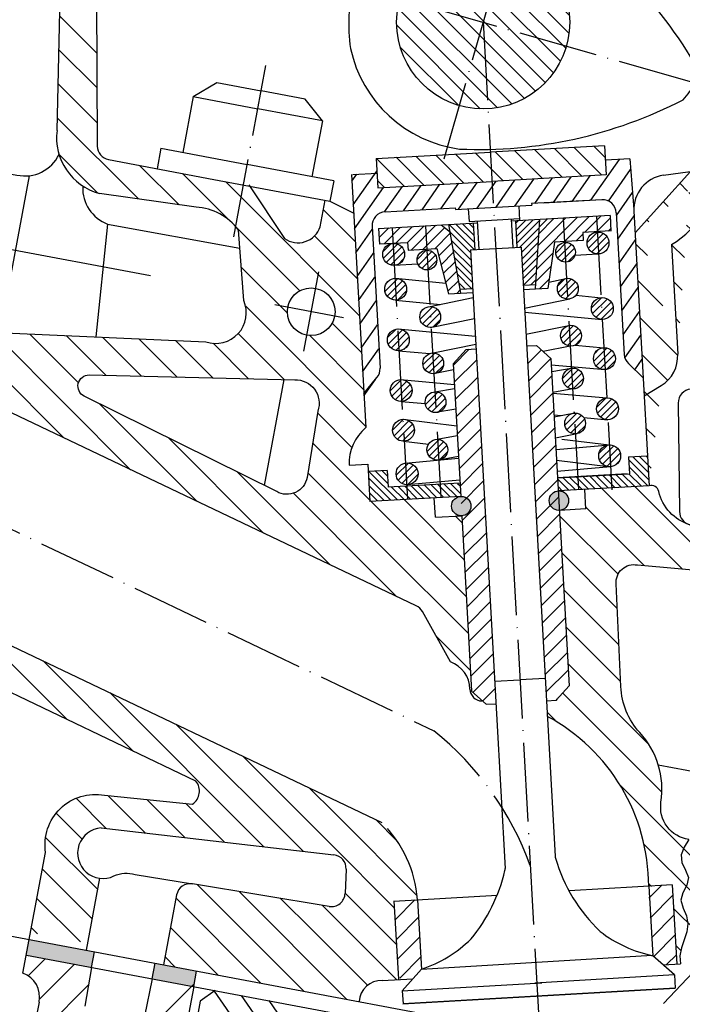
# Model space of a CAD drawing. Extents: x 0 to 594, y 0 to 841.
# Drawn here: x 261 to 345, y 515 to 640 of the extents above; entities that cross this region are included whole.
import ezdxf

# ---------------------------------------------------------------- set-up
doc = ezdxf.new("R2010")
doc.units = 0
doc.header["$LTSCALE"] = 10
doc.header["$MEASUREMENT"] = 0
doc.linetypes.add('DASHDOT2', pattern=[1.2999999999999998, 1, -0.15, 0, -0.15])
doc.layers.add('AXIS', color=1, linetype='CONTINUOUS')
doc.layers.add('BASE', color=7, linetype='CONTINUOUS')
pattern_1 = [(45, (0, 0), (-0.4419417382415922, 0.4419417382415922), [])]
pattern_2 = [(315, (0, 0), (2.209708691207962, 2.20970869120796), [])]
pattern_3 = [(135, (0, 0), (-0.4419417382415922, -0.4419417382415922), [])]

msp = doc.modelspace()

# ---------------------------------------------------------------- hatches: boundary and pattern name
at = {"layer": 'AXIS', "linetype": 'Continuous'}
h = msp.add_hatch(dxfattribs=at)
h.set_pattern_fill('ANSI31', color=256, scale=26.2102730405046, angle=355, style=0)
h.set_pattern_definition([(40.00000000000002, (39.63560240272766, 60.02632927716785), (-2.105954844617187, 2.509779251913714), [])])
h.paths.add_polyline_path([(287.8851504054801, 692.9037950631686), (327.6066651297225, 690.2260724960248), (366.8407982435075, 678.7848963893159, -0.456058461403025), (372.8260343306968, 670.28425171611), (366.0076276001846, 632.633615240453), (368.5673482876807, 632.170058222628), (369.2297577369748, 635.8278243781441), (374.6555974241165, 634.8452226134864), (373.9931879748216, 631.18745645797), (375.8108226967134, 630.858288773664), (376.3725624047871, 633.960165557865, 0.3403277243625059), (374.9036636332787, 638.5577850146963), (371.2804651535636, 639.2139343713226), (376.9524276148522, 670.5340073992209, 0.4112704209532911), (367.6534436587894, 682.731027566873), (328.312068445839, 694.2034768442948), (288.2033717865383, 696.9073002742145, 0.3364904785028798), (275.0569302214985, 688.6668642919643), (269.4410931174417, 657.6567105026425), (265.3088501747023, 658.4050461413008, 0.4142135623731482), (263.2780907803559, 656.9970365308104), (262.268195770277, 651.4204859661559), (264.0858304921684, 651.0913182818489), (264.7482399414619, 654.7490844373656), (270.1740796286034, 653.7664826727068), (269.5116701793091, 650.1087165171903), (272.0713908668056, 649.6451594993658), (278.93680532655, 687.5553684814473, -0.3272509776278362)])
h.paths.add_polyline_path([(281.7928954646245, 660.2842680630096), (280.5744437985118, 652.2511029621829, 1.070472959997517), (285.6919349712916, 651.2773832392185, -0.2778347270380384), (300.5570394729782, 671.7254465408008, -0.04656910451039687), (308.3248638962226, 673.4466448647506), (309.5057914023679, 679.5227556047021), (305.9301016577219, 680.1939780106705, -0.2632120115641705), (303.6599388979087, 676.8043171187674, 0.02503146877402486), (299.1300186209253, 675.5754074448622, 0.05177061556958359), (293.9372792065046, 672.757740827064, -0.4203260943164894), (290.0165017531214, 672.9837882260491, -0.2405684474614013), (289.7765602181429, 673.942525103821), (290.2987166308083, 677.5535793761395), (285.5842948972422, 678.4385626170634), (283.8876567585858, 671.1103731308676, -0.3981571290138922), (280.8387502213574, 669.867893373294), (277.093113637567, 670.5462158688371), (275.8915760212123, 664.1454674814104), (279.8002569214536, 663.4376181951214, -0.3730296874601232)], flags=17)
h.paths.add_polyline_path([(344.2121756141466, 660.9568635267929), (345.1162234943673, 665.7728450930074, 0.09824792610279229), (329.4482522385275, 675.1462996223904), (329.5590985034544, 675.7583828539143), (325.4486317378312, 676.5299926940036), (324.6890280694138, 672.3355286915593, -0.1343606075714844)], flags=17)
h.paths.add_polyline_path([(349.4358813505504, 661.3142467453933, 0.03312279684862329), (345.1162234943673, 665.7728450930074), (344.2121756141466, 660.9568635267929, -0.05470370671391908), (349.9868027644678, 653.6180508662), (351.3739628240413, 651.5510871493636, 0.9568276314345386), (354.168912781965, 652.8362698690111, 0.09490449032758957)], flags=17)
h = msp.add_hatch(dxfattribs=at)
h.set_pattern_fill('ANSI31', color=256, scale=13.1051365202523, angle=270, style=0)
h.set_pattern_definition([(315, (39.63560240272766, 60.02632927716785), (1.158341362730735, 1.158341362730734), [])])
h.paths.add_polyline_path([(322.3311754559426, 649.9045151637172), (319.3100331306626, 639.3474553842013), (330.241896367498, 636.2190545407148, 0.0697938528020794), (330.6659329122276, 639.2420355673479, 0.344468150392203)])
h.paths.add_polyline_path([(330.241896367498, 636.2190545407149), (319.3100331306626, 639.3474553842013), (319.7015965442106, 632.3364569936524), (326.9226967222818, 630.9809243324303, 0.1440235566025584)])
h.paths.add_polyline_path([(326.9226967222818, 630.9809243324303), (319.7015965442106, 632.3364569936523), (319.9294124220197, 628.2573814278632, 0.1760525208393865)])
h.paths.add_polyline_path([(319.3100331306626, 639.3474553842015), (317.425925491421, 632.7636420987171), (319.7015965442107, 632.3364569936523)])
h.paths.add_polyline_path([(319.7015965442107, 632.3364569936524), (317.4259254914209, 632.7636420987172), (316.2888908053826, 628.7903956046857, 0.08431129319307981), (319.9294124220197, 628.2573814278632)])
h.paths.add_polyline_path([(322.3311754559426, 649.9045151637172, 0.4040339938386649), (309.1149265167481, 642.2650165939809), (319.3100331306626, 639.3474553842015)])
h.paths.add_polyline_path([(319.3100331306626, 639.3474553842015), (309.1149265167481, 642.2650165939809, 0.06979385280207698), (308.6908899720186, 639.2420355673479, 0.3250733681659105), (316.2888908053827, 628.7903956046857)])
h = msp.add_hatch(dxfattribs=at)
h.set_pattern_fill('ANSI31', color=256, scale=15, angle=90, style=0)
h.set_pattern_definition([(135, (0, 0), (-1.325825214724777, -1.325825214724776), [])])
h.paths.add_polyline_path([(306.099292777114, 621.9684421256243), (306.3070945760521, 618.2477214773194), (320.8057171149373, 619.0574677954361), (320.5979153159991, 622.7781884437409)])
h.paths.add_polyline_path([(320.597915315999, 622.7781884437409), (320.8057171149372, 619.0574677954361), (335.3043396538235, 619.8672141135531), (335.0965378548852, 623.5879347618578)])
h = msp.add_hatch(dxfattribs=at)
h.set_pattern_fill('ANSI31', color=256, scale=25, angle=270, style=0)
h.set_pattern_definition(pattern_2)
edge = h.paths.add_edge_path()
edge.add_arc((337.3185945849451, 621.3314516007451), 12.06716615727494, 301.3515265101784, 357.3363311352133)
edge.add_line((338.9545445458795, 612.5265337750426), (345.9754220675466, 620.3008447156311))
edge.add_line((343.596988157722, 611.026196959903), (344.3733734835401, 597.124907714222))
edge.add_line((338.801967405515, 615.2584490881634), (340.7477991228247, 580.4180565327811))
edge.add_arc((340.0117916898504, 596.8813138976967), 4.368378840084101, 301.4450216713987, 363.1966414632463)
h = msp.add_hatch(dxfattribs=at)
h.set_pattern_fill('ANSI31', color=256, scale=8, style=0)
h.set_pattern_definition([(45, (0, 0), (-0.7071067811865475, 0.7071067811865476), [])])
h.paths.add_polyline_path([(308.121458839105, 613.1817763823034), (306.3964388331991, 613.0854342232661), (306.5063280135574, 611.1178528814579), (308.2313480194634, 611.214195040495)])
h.paths.add_polyline_path([(310.0824485658509, 611.3175787824943), (310.1383938797033, 610.3158700124546), (312.5228317529778, 610.4490405797608), (312.356997258767, 613.4183306916085), (308.1214588391049, 613.1817763823034), (308.2313480194634, 611.214195040495)])
h.paths.add_polyline_path([(313.7980428299845, 610.5202609644324), (315.2776968647671, 604.764587364254), (316.8469487448724, 604.8522298922737), (315.5015308649942, 612.6174317641317), (314.3539138092871, 613.5298582398314), (312.356997258767, 613.4183306916086), (312.5228317529778, 610.4490405797607)])
h.paths.add_polyline_path([(326.3216535436778, 605.381391011234), (327.8909054237819, 605.4690335392534), (328.7204492366602, 611.3536755603925), (329.9956603136671, 611.424895945064), (329.8298258194569, 614.3941860569118), (327.8329092689346, 614.2826585086892), (326.7940301687325, 613.2481164866986)])
h.paths.add_polyline_path([(332.3241528730897, 612.5597752824094), (334.1752534194768, 612.6631590244081), (334.0653642391188, 614.6307403662163), (329.8298258194568, 614.394186056912), (329.995660313667, 611.424895945064), (332.3800981869415, 611.5580665123698)])
h.paths.add_polyline_path([(335.7903842450249, 614.7270825252531), (334.0653642391188, 614.6307403662163), (334.1752534194769, 612.6631590244082), (335.9002734253828, 612.759501183445)])
h = msp.add_hatch(dxfattribs=at)
h.set_pattern_fill('ANSI31', color=256, scale=5, angle=90, style=0)
h.set_pattern_definition(pattern_3)
h.paths.add_polyline_path([(318.4228456564128, 613.7571075921777), (315.3339580398298, 613.5845935917687), (316.7552437511465, 605.3815136186083), (318.3506151664451, 605.4706149195149), (318.0775724482495, 610.3594834695036), (318.610938872051, 610.38927191987)])
h = msp.add_hatch(dxfattribs=at)
h.set_pattern_fill('ANSI31', color=256, scale=5, style=0)
h.set_pattern_definition(pattern_1)
h.paths.add_polyline_path([(326.8528650383932, 614.2279231567521), (323.7639774218105, 614.0554091563438), (323.95207063745, 610.6875734840363), (324.4854370612514, 610.7173619344027), (324.7584797794472, 605.8284933844141), (326.3538511947459, 605.9175946853206)])
h = msp.add_hatch(dxfattribs=at)
h.set_pattern_fill('ANSI31', color=256, scale=5, style=0)
h.set_pattern_definition(pattern_1)
edge = h.paths.add_edge_path()
edge.add_arc((308.315175982644, 609.7918743033492), 1.388985163357383, 0, 360)
edge = h.paths.add_edge_path()
edge.add_arc((308.5576906939884, 605.3709832216718), 1.388985163357383, 0, 360)
edge = h.paths.add_edge_path()
edge.add_arc((312.536328605996, 609.072094391159), 1.252018965798138, 0, 360)
edge = h.paths.add_edge_path()
edge.add_arc((312.9535392355212, 601.8493715417001), 1.321366667787783, 0, 360)
edge = h.paths.add_edge_path()
edge.add_arc((313.3320522351864, 595.9598332073019), 1.321366667787783, 0, 360)
edge = h.paths.add_edge_path()
edge.add_arc((313.6305416125727, 591.0261712741424), 1.321366667787783, 0, 360)
edge = h.paths.add_edge_path()
edge.add_arc((313.8498387755223, 585.0030014741898), 1.321366667787783, 0, 360)
edge = h.paths.add_edge_path()
edge.add_arc((310.0121262197053, 581.9366605758078), 1.388985163357383, 0, 360)
edge = h.paths.add_edge_path()
edge.add_arc((309.5574565683344, 587.4700336093139), 1.388985163357383, 0, 360)
edge = h.paths.add_edge_path()
edge.add_arc((309.2557969013154, 592.5115658972272), 1.388985163357383, 0, 360)
edge = h.paths.add_edge_path()
edge.add_arc((308.9067437976519, 598.9412745594495), 1.388985163357383, 0, 360)
edge = h.paths.add_edge_path()
edge.add_arc((330.1355736978051, 610.0550101044608), 1.252018965798138, 0, 360)
edge = h.paths.add_edge_path()
edge.add_arc((334.2503256501102, 611.2403492806568), 1.388985163357383, 0, 360)
edge = h.paths.add_edge_path()
edge.add_arc((334.7993874292861, 602.9163428097304), 1.388985163357383, 0, 360)
edge = h.paths.add_edge_path()
edge.add_arc((335.0647950884194, 596.5544406161769), 1.388985163357383, 0, 360)
edge = h.paths.add_edge_path()
edge.add_arc((335.4629111536917, 590.1925367600761), 1.388985163357383, 0, 360)
edge = h.paths.add_edge_path()
edge.add_arc((335.7283218638732, 584.228252726255), 1.388985163357383, 0, 360)
edge = h.paths.add_edge_path()
edge.add_arc((331.3490542990231, 588.3369825770782), 1.321366667787783, 0, 360)
edge = h.paths.add_edge_path()
edge.add_arc((331.0836435888413, 594.036186729379), 1.321366667787783, 0, 360)
edge = h.paths.add_edge_path()
edge.add_arc((330.8182328786599, 599.4703126627071), 1.321366667787783, 0, 360)
edge = h.paths.add_edge_path()
edge.add_arc((330.4201168133876, 605.4345966965283), 1.321366667787783, 0, 360)
h = msp.add_hatch(dxfattribs=at)
h.set_pattern_fill('ANSI31', color=256, scale=13.1051365202523, style=0)
h.set_pattern_definition([(44.99999999999999, (39.63560240272766, 60.02632927716785), (-1.158341362730734, 1.158341362730735), [])])
h.paths.add_polyline_path([(318.778632889104, 597.8068969600221), (317.5268827294184, 597.7369868647498), (315.8796875385526, 595.8949166206638), (318.200313974372, 554.3437715349385), (320.042384218458, 552.6965763440727), (321.2941343781434, 552.7664864393447)])
h.paths.add_polyline_path([(327.7019989911466, 553.1243649042436), (328.9537491508356, 553.1942749995161), (330.6009443417012, 555.036345243602), (328.2803179058763, 596.5874903293278), (326.4382476617902, 598.2346855201936), (325.1864975021062, 598.1647754249216)])
h = msp.add_hatch(dxfattribs=at)
h.set_pattern_fill('ANSI31', color=256, scale=5, angle=90, style=0)
h.set_pattern_definition(pattern_3)
h.paths.add_polyline_path([(309.9538909745544, 580.3718194049206), (307.6093768907818, 580.2408785764374), (307.490202743685, 582.3747085630562), (305.0778937302114, 582.239981395935), (305.290247528318, 578.4377565576564), (310.0470706255642, 578.7034245532606)])
h.paths.add_polyline_path([(314.1894293942164, 580.6083737142258), (309.9538909745544, 580.3718194049205), (310.0470706255643, 578.7034245532607), (314.2826090452263, 578.9399788625659)])
h.paths.add_polyline_path([(316.7255284908987, 580.7500145425466), (314.1894293942164, 580.6083737142259), (314.2826090452263, 578.9399788625659), (316.8187081419084, 579.0816196908868)])
h.paths.add_polyline_path([(331.6622579548997, 581.5842290795308), (329.1261588582243, 581.4425882512104), (329.2193385092344, 579.7741933995505), (331.7554376059093, 579.915834227871)])
h.paths.add_polyline_path([(335.8977963745618, 581.8207833888362), (331.6622579548998, 581.5842290795308), (331.7554376059092, 579.9158342278708), (335.9909760255713, 580.1523885371762)])
h.paths.add_polyline_path([(340.5354453247181, 584.2202813710594), (338.1231363112436, 584.0855542039385), (338.2423104583406, 581.9517242173198), (335.8977963745618, 581.820783388836), (335.9909760255713, 580.1523885371762), (340.7477991228247, 580.418056532781)])
h = msp.add_hatch(dxfattribs=at)
h.set_pattern_fill('ANSI31', color=256, scale=25, angle=270, style=0)
h.set_pattern_definition(pattern_2)
h.paths.add_polyline_path([(362.7961506912433, 527.0393956916462), (361.2516860779866, 528.4883313749394), (350.4873388496553, 517.0142862736585), (351.7064009013033, 515.2184941030398)])
h.paths.add_polyline_path([(355.128926885129, 534.232382872524), (353.5844622718723, 535.6813185558173), (343.2714597749451, 524.6883755310924), (343.3247709284238, 523.7338317757084), (344.3645796567995, 522.7583377712415)])
at = {"layer": 'BASE', "linetype": 'Continuous'}
h = msp.add_hatch(color=256, dxfattribs=at)
h.paths.add_polyline_path([(318.1249049055148, 577.8463382945503, 1), (315.6504920119573, 577.8463382945503, 1)])
h.paths.add_polyline_path([(329.2193385092343, 579.7741933995503), (329.3573191428899, 577.3036306068775, 0.3979653074318141), (330.5255352728395, 578.5389120032138, 0.4306506673426174)])
h.paths.add_polyline_path([(329.2193385092343, 579.7741933995503, 0.3979653074324335), (328.0511223792821, 578.5389120032138, 0.4306506673432109), (329.3573191428899, 577.3036306068775)])
h = msp.add_hatch(color=256, dxfattribs=at)
h.paths.add_polyline_path([(270.3347525915202, 521.2674181943464), (262.0436835421973, 522.8238035948611), (261.6746919455829, 520.8581369899588), (269.9657609949059, 519.301751589444)])
h.paths.add_polyline_path([(283.2926167470998, 518.8349899424982), (278.0147976255489, 519.825733184229), (277.6458060289345, 517.8600665793266), (282.6849969500546, 516.9141182180983), (282.9891242248795, 517.2182454929233)])

# ---------------------------------------------------------------- linework, layer by layer
at = {"layer": 'AXIS', "linetype": 'DASHDOT2'}
for p, q in [((314.7161303949174, 621.9018734638471), (325.1293725250086, 658.2898379586204)), ((299.1582255608696, 645.1143526123606), (353.4258571192561, 629.5844378427332)), ((319.6713965899216, 639.3676374897673), (326.698919639661, 513.5388417275955)), ((288.0076710994996, 612.0245834496301), (292.0912655184009, 633.7784262223095)), ((329.8298258194568, 614.394186056912), (331.7554376059093, 579.9158342278711)), ((334.0653642391188, 614.6307403662163), (336.0049886821908, 579.9014899352957)), ((308.121458839105, 613.1817763823034), (310.0470706255643, 578.7034245532607)), ((312.356997258767, 613.4183306916086), (314.2826090452263, 578.9399788625658)), ((239.9608974922429, 584.3422585886725), (313.4180421857106, 549.332727936798)), ((342.5797920590869, 514.7206350171992), (398.7334374757037, 574.5765135432936))]:
    msp.add_line(p, q, dxfattribs=at)
at = {"layer": 'AXIS'}
for p, q in [((265.9047081208059, 640.0758552744583), (270.6319387409214, 635.3486246543428)), ((265.8049002115309, 635.7562458013173), (270.6505306791294, 630.9106153337189)), ((265.7050923022561, 631.4366363281762), (270.6691226173373, 626.472606013095)), ((265.6052843929812, 627.1170268550352), (275.9005542352372, 616.8217570127791)), ((265.8227427446467, 622.4801511209537), (270.7040986854726, 617.5987951801278)), ((276.0593008212998, 621.0824278091325), (281.0571089155434, 616.0846197148888)), ((333.3590561838818, 616.6514695153943), (336.9892030982249, 621.8358565952944)), ((281.5000455668788, 620.0611004459694), (287.458625046709, 614.1025209661393)), ((303.0199262868659, 619.0881800117348), (303.6396870796053, 619.9732901525424)), ((303.1890109484642, 616.0606951923776), (306.1898843820766, 620.3463866050764)), ((335.5846724939413, 616.561016270589), (338.3949175248547, 620.5744621099449)), ((286.9407903124579, 619.0397730828063), (288.9477984281454, 617.0327649671187)), ((311.9200816004856, 615.4541053736283), (314.1842403055123, 618.6876591151599)), ((314.3021898875299, 615.5871458338248), (316.5663485925566, 618.8206995753565)), ((316.5394397295827, 615.5133069945472), (318.9484568796008, 618.953740035553)), ((318.9215480166268, 615.6463474547436), (321.3305651666451, 619.0867804957497)), ((321.3036563036711, 615.7793879149402), (323.7126734536894, 619.2198209559463)), ((323.6857645907153, 615.9124283751366), (326.0947817407337, 619.3528614161429)), ((326.2127313227502, 616.2523481348063), (328.4768900277779, 619.4859018763394)), ((328.594839609794, 616.3853885950023), (330.8589983148221, 619.618942336536)), ((330.9769478968379, 616.5184290551982), (333.2411066018665, 619.7519827967326)), ((303.3580956100625, 613.0332103730203), (307.0379154443796, 618.2885377345702)), ((307.154918229499, 615.1866722871323), (309.4200237314238, 618.4215781947669)), ((309.5379733134413, 615.3210649134315), (311.8021320184681, 618.5546186549633)), ((336.5966318287154, 614.7372812356612), (338.626739361715, 617.6365752623866)), ((288.9477984281454, 617.0327649671187), (303.9739285201854, 602.0066348750787)), ((277.4447923157578, 607.0531709955163), (230.1043885253663, 615.9398311928339)), ((299.3837572126483, 615.4356409474476), (303.4510796177747, 611.3683185423213)), ((318.4228456564128, 613.7571075921777), (318.610938872051, 610.38927191987)), ((323.7639774218104, 614.0554091563441), (323.95207063745, 610.6875734840365)), ((327.8329092689361, 614.2826585086908), (326.7745257716128, 613.2286935158928)), ((336.7657164903137, 611.7097964163039), (338.8351011865194, 614.6651840453726)), ((288.3114322493855, 613.2497137634628), (296.393741654977, 605.1674043578712)), ((303.5271802716609, 610.0057255536632), (305.5965649678665, 612.9611131827319)), ((314.353913809287, 613.5298582398312), (315.5230767588247, 612.6003014471187)), ((298.2705710656802, 612.1294097119999), (303.71250406898, 606.6874767087002)), ((336.934801151912, 608.6823115969466), (339.0041858481177, 611.6376992260153)), ((303.6962649332592, 606.9782407343058), (305.7656496294648, 609.9336283633745)), ((337.1038858135104, 605.6548267775894), (339.173270509716, 608.6102144066582)), ((288.963573797909, 608.1781548325232), (294.8156945029029, 602.3260341275293)), ((296.8989301921034, 597.497142371147), (298.793212102621, 607.5882304228388)), ((303.8653495948574, 603.9507559149486), (305.9347342910631, 606.9061435440173)), ((337.2729704751087, 602.627341958232), (339.3423551713144, 605.5827295873008)), ((304.0344342564558, 600.9232710955912), (306.1038189526615, 603.87865872466)), ((289.5214881728587, 603.2008230751577), (304.7582018738016, 587.9641093742148)), ((301.9248024669906, 601.7388068081036), (293.2124467567941, 603.3742754250928)), ((337.4420551367069, 599.5998571388748), (339.5114398329126, 602.5552447679436)), ((300.5007832207766, 601.0603627920716), (304.2353529713907, 597.3257930414575)), ((304.2035189180541, 597.8957862762339), (306.2729036142599, 600.8511739053029)), ((258.1877182607108, 599.1792539279782), (274.8991788080742, 582.4677933806147)), ((262.1028236904515, 599.6835658806534), (268.2954510664094, 593.4909385046956)), ((266.7267784166645, 599.4790285368563), (271.7598193614311, 594.4459875920898)), ((271.3507331428776, 599.2744911930592), (276.287772170543, 594.3374521653938)), ((275.9746878690906, 599.069953849262), (280.815724979655, 594.2289167386976)), ((280.5986425953038, 598.865416505465), (285.343677788767, 594.1203813120017)), ((288.564314320132, 599.7385795454684), (294.3995834069909, 593.9033104586096)), ((297.6594134205766, 599.4823152098556), (304.4967774225961, 592.6449512078361)), ((337.6639830273525, 596.6478402717512), (339.6805244945109, 599.5277599485862)), ((285.3781684575173, 598.5053080256672), (289.8716305978789, 594.0118458853057)), ((304.3726035796524, 594.8683014568768), (306.4419882758581, 597.8236890859456)), ((338.9075462604181, 595.154869882522), (339.8496091561092, 596.500275129229)), ((257.4892314865083, 595.4583233197648), (266.4555395806893, 586.4920152255837)), ((270.9566404576534, 590.8297491134515), (283.3428180354591, 578.4435715356458)), ((298.6377665161399, 589.6651273494606), (303.0142477228684, 585.2886461427321)), ((279.7098402767823, 586.4959666767385), (291.7864572628441, 574.4193496906767)), ((298.0259131076366, 585.8575633755479), (305.2810507762122, 578.6024257069723)), ((288.4630400959113, 582.1621842400255), (300.230096490229, 570.3951278457077)), ((297.4140596991334, 582.0499994016352), (307.1203678635832, 572.3436912371853)), ((334.7370417034027, 580.0823564566932), (344.9480841125353, 569.8713140475606)), ((338.922691073886, 580.3161244686258), (349.8621117223314, 569.3767038201804)), ((295.5721735273601, 579.4724681909926), (306.4218810893807, 568.622760628972)), ((309.6231454805034, 578.679748385097), (317.2681237172161, 571.0347701483843)), ((305.4374961100202, 578.4459803731643), (307.8188546377856, 576.0646218453988)), ((332.6956044544326, 577.7043763232474), (340.1014836919838, 570.2984970856962)), ((316.1559741641644, 576.566337083852), (317.0066992660107, 575.7156119820056)), ((329.397566445632, 576.5829969496322), (336.7924021771443, 569.1881612181198)), ((307.8188546377858, 576.0646218453987), (317.5295481684215, 566.3539283147629)), ((307.1203678635832, 572.3436912371853), (317.7909726196269, 561.6730864811417)), ((329.658990896838, 571.9021551160101), (336.697003056929, 564.8641429559192)), ((306.4218810893807, 568.622760628972), (308.6737357176144, 566.3709060007383)), ((329.9204153480441, 567.2213132823881), (336.9102266193697, 560.2315020110625)), ((330.1818397992501, 562.5404714487663), (337.1234501818104, 555.5988610662059)), ((255.3718265776371, 562.2203891693085), (266.8029015984711, 550.7893141484745)), ((313.6800350268585, 561.3646066914941), (318.0523970708323, 556.9922446475204)), ((263.8154658050221, 558.1961673243395), (275.2920107699783, 546.7196223593833)), ((330.4432642504562, 557.8596296151443), (340.7069189054198, 547.5959749601807)), ((272.259105032407, 554.1719454793705), (291.8122099480619, 534.6188405637155)), ((329.7730129156337, 554.1104635675507), (342.3613652811176, 541.5221112020669)), ((327.7825842250116, 551.681474875757), (328.805363837386, 550.6586952633826)), ((280.702744259792, 550.1477236344015), (296.8095446637078, 534.0409232304858)), ((289.1463834871769, 546.1235017894325), (300.1355001215579, 535.1343851550514)), ((337.0930501322823, 542.3710089684863), (348.8400034755614, 530.6240556252071)), ((272.0810226847558, 541.091775679774), (276.8202058011246, 536.3525925634051)), ((297.5900227145619, 542.0992799444634), (300.8339868957605, 538.8553157632648)), ((267.9906172754786, 540.7627637066352), (271.8228710854787, 536.930509896635)), ((276.9840896741524, 540.6081260727933), (281.8175405167704, 535.7746752301753)), ((281.887156663549, 540.1244764658127), (286.8148752324162, 535.1967578969454)), ((265.4621616805293, 538.8718019191685), (268.738296017927, 535.5956675817708)), ((300.8339868957605, 538.8553157632648), (311.2897575999532, 528.3995450590721)), ((306.0336619419469, 538.0750580994943), (308.7330769205464, 535.3756431208948)), ((264.1152790909655, 535.7992671263166), (270.7074672729494, 529.2070789443326)), ((300.1355001215579, 535.1343851550514), (308.3913608719054, 526.8785244047039)), ((340.0890705194016, 534.955571198951), (346.7008136210909, 528.3438280972617)), ((263.7233771589214, 531.7717516759446), (270.0089804987468, 525.4861483361192)), ((340.6841858459671, 529.9410384899696), (341.0642865674102, 529.5609377685265)), ((283.3857467751259, 529.7870515894037), (296.89035223332, 516.2824461312096)), ((288.6743567046303, 528.9178590423153), (302.3310969788988, 515.2611187680468)), ((302.1461220432549, 528.7043458509386), (308.6645202178311, 522.1859476763623)), ((340.726836739388, 528.0731520113286), (342.3313841702134, 529.7062919971746)), ((263.0248903847187, 528.0508210677315), (268.5365935843246, 522.5391178681255)), ((280.6806205279898, 528.0727604541239), (291.4496074877414, 517.3037734943725)), ((293.9629666341348, 528.0486664952268), (298.0400397989504, 523.9715933304112)), ((308.4813217876924, 525.3330949468457), (310.9852097339336, 527.8816014269444)), ((340.8892697112742, 525.5630989324845), (343.7570764501503, 528.4820091291923)), ((299.251576563639, 527.1794739481385), (308.6982617702299, 517.7327887415477)), ((343.8568274452516, 526.7683968906852), (344.5616237666205, 526.0636005693162)), ((308.6283472293717, 522.8073597802172), (311.4652381210499, 525.6948032185821)), ((341.0517026831604, 523.0530458536402), (343.9041018918296, 525.9562739625636)), ((262.326403610516, 524.3298904595182), (263.095848838746, 523.5604452312882)), ((279.9821337537874, 524.3518298459105), (286.0088627421625, 518.3251008575353)), ((298.0400397989504, 523.9715933304112), (304.9871672507201, 517.0244658786414)), ((308.7753726710508, 520.2816246135885), (311.6122635627289, 523.1690680519533)), ((341.3343951107851, 520.6653952180454), (344.0511273335087, 523.4305387959353)), ((344.1299867911772, 522.0758201623437), (344.7524641645492, 521.4533427889717)), ((261.9096142411092, 518.2358224212327), (264.0803439089873, 520.4065520891108)), ((279.2836469795849, 520.6308992376971), (280.5681179965831, 519.3464282206984)), ((309.0771116365692, 517.9133599194929), (311.7592890044078, 520.6433328853249)), ((342.9617831561811, 519.6464022737007), (344.1981527751879, 520.9048036293068)), ((263.3422219727737, 515.2490127704813), (267.8012745172007, 519.7080653149084)), ((262.260316107326, 509.7476895226176), (269.5840392934873, 517.0714127087789)), ((278.0878746379605, 512.3169959060041), (282.9891242248797, 517.2182454929234)), ((285.5110520552217, 516.2747617836731), (293.6451954644415, 504.6580010872414)), ((288.9370928874239, 515.7404853871992), (295.6175548493324, 506.1997969521831)), ((292.4508889300682, 515.0808815618511), (298.0061811791934, 507.1471020093931))]:
    msp.add_line(p, q, dxfattribs=at)
at = {"layer": 'AXIS', "linetype": 'DASHDOT2'}
msp.add_lwpolyline([(313.4180421857106, 549.3327279367979, -0.1363312045383738), (325.6601943339072, 532.2271452276907, 0.6993765547143332)], format="xyb", dxfattribs=at)
at = {"layer": 'AXIS', "flags": 128}
msp.add_lwpolyline([(345.7782658235836, 535.5255179327244), (345.1753182760227, 534.5651151492034), (344.8086375797309, 533.601583260843), (344.9062538219198, 532.6319259159636), (345.3819461447634, 531.6582115924309), (345.7446816433348, 530.6890331845), (345.5499824137797, 529.7317718392851), (345.0319952331388, 528.7785975454186), (344.7875674105788, 527.8135557541416), (345.0582133559088, 526.8290470360042), (345.4862214811932, 525.831555215478), (345.6732499700222, 524.8286388711996), (345.5191701040364, 523.8230444112718), (344.8410043767698, 521.7978013915368), (344.6567729506979, 520.7749302406809), (344.7211562934477, 519.7446630509764)], dxfattribs=at)
at = {"layer": 'BASE'}
for p, q in [((270.5750389485407, 648.930952978749), (270.6814310952283, 623.5344970869334)), ((265.5683647616471, 625.5191736346417), (265.9180607228398, 640.6537456105639)), ((282.8544177934308, 629.8163939616605), (285.8801901345076, 631.5927707546348)), ((285.8801901345076, 631.5927707546348), (291.4835267110087, 630.5409219291143)), ((282.8544177934308, 629.8163939616605), (281.5249814347702, 622.7343122081975)), ((282.8544177934308, 629.8163939616605), (291.0584254121296, 628.2763515850385)), ((297.0868632875094, 629.4890731035944), (291.4835267110083, 630.5409219291143)), ((297.0868632875094, 629.4890731035944), (291.4835267110083, 630.5409219291143)), ((299.262433030829, 626.7363092084169), (297.0868632875094, 629.4890731035944)), ((299.262433030829, 626.7363092084169), (297.0868632875094, 629.4890731035944)), ((299.262433030829, 626.7363092084169), (291.0584254121301, 628.2763515850385)), ((299.262433030829, 626.7363092084169), (291.0584254121301, 628.2763515850385)), ((299.262433030829, 626.7363092084169), (297.9329966721675, 619.6542274549539)), ((299.262433030829, 626.7363092084169), (297.9329966721675, 619.6542274549539)), ((335.0965378548852, 623.5879347618579), (320.5979153159996, 622.778188443741)), ((335.0965378548852, 623.5879347618579), (335.3043396538234, 619.8672141135532)), ((278.7493121652782, 623.2553561293129), (278.2637335950142, 620.6686154328252)), ((278.7493121652777, 623.2553561293124), (289.7289890534686, 621.1942698315754)), ((306.0992927771139, 621.9684421256243), (320.5979153159996, 622.778188443741)), ((342.5651457602551, 619.8292414227541), (361.8972787557827, 622.50266045321)), ((272.1063882820387, 621.8244618374368), (285.4702473249441, 619.3158209148747)), ((300.7086659416581, 619.1331835338392), (289.7289890534686, 621.1942698315755)), ((300.7086659416576, 619.1331835338369), (289.7289890534677, 621.1942698315755)), ((306.0992927771139, 621.9684421256243), (306.3070945760521, 618.2477214773195)), ((338.2896527503866, 621.908486551341), (335.1999721940894, 621.7359282653445)), ((338.2896527503866, 621.908486551341), (338.7951703591206, 615.5020429046887)), ((302.9725738579504, 619.9360319596657), (304.7673418348948, 587.8004570760247)), ((303.1130465600208, 619.9438773431144), (306.2027271163181, 620.1164356291108)), ((335.3043396538234, 619.8672141135531), (320.8057171149377, 619.0574677954361)), ((338.9545445458795, 612.5265337750426), (345.9754220675466, 620.3008447156311)), ((262.0541751072658, 619.7763763890429), (244.6429308138671, 527.0243956627663)), ((285.4702473249446, 619.3158209148747), (300.2230873713926, 616.5464428373505)), ((300.7086659416581, 619.1331835338378), (300.2230873713931, 616.5464428373502)), ((306.3070945760521, 618.2477214773194), (320.8057171149378, 619.0574677954361)), ((283.2224146863072, 615.7750859769722), (270.9472094362238, 617.5298451505057)), ((334.7353570826878, 616.7283357544067), (325.8200421662721, 616.2304164928335)), ((325.8200421662719, 616.2304164928346), (325.8311099835648, 616.0322456562811)), ((325.8200421662719, 616.2304164928347), (325.8311099835648, 616.0322456562811)), ((334.7353570826875, 616.72833575441), (327.2874690735168, 616.3123721084153)), ((307.2220603568044, 615.1917214544454), (316.1373752732199, 615.6896407160206)), ((316.1373752732199, 615.6896407160204), (316.1484430905126, 615.491469879467)), ((316.1484430905127, 615.4914698794671), (325.8311099835647, 616.032245656281)), ((317.7858442305372, 615.5829185354245), (317.8755480582702, 613.9767587919393)), ((324.1937088435403, 615.9407970003216), (324.2973438456123, 614.08519760671)), ((336.5774273267734, 615.0811405635442), (337.5824247621362, 597.0865191100476)), ((338.801967405515, 615.2584490881634), (340.7477991228247, 580.4180565327811)), ((271.9997352050235, 613.6410985483038), (270.4932967654733, 599.3124192804852)), ((306.396438833199, 613.0854342232662), (318.9457222751482, 613.7863101881977)), ((316.8469487448723, 604.8522298922736), (315.3339580398298, 613.5845935917687)), ((317.8755480582702, 613.9767587919393), (324.2834126712721, 614.3346372568385)), ((318.9317911008079, 614.0357498383257), (319.1338154907863, 610.41847451589)), ((323.2271696287357, 614.2756462104514), (323.4291940187146, 610.6583708880157)), ((335.7903842450248, 614.7270825252531), (323.2411008030761, 614.0262065603238)), ((324.2834126712721, 614.3346372568385), (324.2973438456124, 614.0851976067099)), ((326.3245922796386, 605.4303312589561), (326.8528650383934, 614.2279231567533)), ((335.79113640886, 614.7136149252283), (335.901025589218, 612.7460335834201)), ((289.2908534880611, 603.9288380777085), (288.6012560850734, 612.8823964156264)), ((305.5748651659387, 613.3496512103595), (306.5798626013016, 595.3550297568628)), ((306.3971909970342, 613.0719666232417), (306.5070801773927, 611.1043852814333)), ((335.9002734253829, 612.7595011834449), (332.3241528730894, 612.5597752824095)), ((332.3241528730894, 612.5597752824096), (332.3800981869416, 611.5580665123698)), ((306.5063280135574, 611.117852881458), (310.0824485658509, 611.3175787824943)), ((310.0824485658509, 611.3175787824944), (310.1383938797032, 610.3158700124546)), ((328.7204492366602, 611.3536755603926), (327.890905423782, 605.4690335392536)), ((332.3800981869416, 611.5580665123698), (328.7204492366601, 611.3536755603925)), ((310.1383938797032, 610.3158700124545), (313.7980428299846, 610.5202609644323)), ((313.7980428299845, 610.5202609644324), (315.277696864767, 604.7645873642539)), ((318.0775724482494, 610.3594834695036), (324.4854370612514, 610.7173619344028)), ((318.0775724482494, 610.3594834695036), (322.461112832171, 531.8715718995594)), ((324.4854370612514, 610.7173619344028), (328.8036998088813, 533.3982556898688)), ((331.3326446125961, 609.6881685641746), (334.2503256501102, 609.8513641172995)), ((343.596988157722, 611.026196959903), (344.3733734835401, 597.124907714222)), ((308.388251680629, 608.4048127595125), (311.3882564046787, 608.5726129487805)), ((308.5576906939884, 606.7599683850292), (314.9191806926601, 606.1591715160396)), ((328.0059488832615, 606.2851321773243), (330.1527860206184, 606.7286384725069)), ((315.2776968647671, 604.7645873642539), (318.3803688377741, 604.9378712193047)), ((316.7552437511465, 605.3815136186083), (318.3506151664452, 605.4706149195148)), ((326.3538511947459, 605.9175946853206), (324.7584797794472, 605.8284933844141)), ((327.8909054237819, 605.4690335392535), (324.7882334507749, 605.2957496842032)), ((308.5576906939884, 603.9819980583145), (314.2706385125434, 603.4476106393838)), ((312.9293364419636, 603.1705165358338), (318.4157739759363, 604.3039372048274)), ((324.918386330978, 602.9653439260369), (330.6838732774743, 604.1398216587734)), ((331.4433883626382, 604.598579228269), (334.6425334972951, 604.2964430336438)), ((324.9472282292419, 602.4489256517215), (334.7993874292861, 601.5273576463729)), ((312.9535392355212, 600.5280048739123), (318.5628418239633, 601.6706665514849)), ((256.5229054847476, 599.9303895880593), (284.463688046199, 598.694448972911)), ((308.8393059794136, 600.3286216410042), (318.6879846069504, 599.4299672937029)), ((325.1028613345539, 599.6622928532931), (330.556242935131, 600.7654463006883)), ((308.9067437976519, 597.5522893960922), (312.8855112893929, 597.190870017428)), ((313.3320522351864, 597.2811998750897), (318.7468182900859, 598.3765418624666)), ((317.5268827294184, 597.7369868647498), (315.8796875385526, 595.8949166206638)), ((317.5268827294184, 597.7369868647498), (318.778632889104, 597.8068969600221)), ((325.1864975021062, 598.1647754249216), (326.4382476617902, 598.2346855201936)), ((326.4382476617902, 598.2346855201936), (328.2803179058764, 596.5874903293279)), ((330.7369808629696, 598.1514464903125), (327.3106680357419, 597.4545596542015)), ((331.3448296882978, 598.2750784720017), (334.9974400060179, 597.9417917169808)), ((328.2803179058764, 596.5874903293279), (330.6009443417011, 555.036345243602)), ((315.9219512765681, 595.1381784041889), (313.595416207101, 594.6649782775751)), ((315.8796875385526, 595.8949166206638), (316.8187081419084, 579.0816196908867)), ((328.3249471333673, 595.7883976886883), (335.1523438007848, 595.1682173271681)), ((328.3740701624064, 594.9088428947139), (330.8586057148937, 595.3382496410809)), ((339.9831454839085, 594.1092882625092), (338.1091002263424, 595.9310330477317)), ((291.8996802934319, 580.4606749363342), (294.4230036207514, 593.9027490740278)), ((304.5255938894019, 592.1289882873851), (306.1851287195468, 594.1480830938333)), ((304.5416882412508, 591.8408166375194), (305.9968893348581, 593.9190591787639)), ((309.1983792539389, 593.8993637923822), (316.0249906744104, 593.2932433887098)), ((313.5339957396241, 592.3440061519466), (316.0536838299122, 592.7794883746208)), ((331.0405765846488, 592.7155220846298), (328.5209021826416, 592.2797947713963)), ((340.1109138227884, 591.8215780545185), (342.2906883101276, 593.1544702083821)), ((311.185146648476, 565.1739724916787), (255.1592938851283, 591.8757837014774)), ((309.2557969013154, 591.1225807338698), (312.3207149473865, 590.8519186474539)), ((328.5262925651715, 592.1832792085695), (335.3529039856397, 591.5771588048971)), ((316.2005827810011, 590.1492418448831), (313.6305416125727, 589.7048046063546)), ((344.4395212177936, 590.9281063126361), (344.6058577807627, 577.1394905510252)), ((309.4800026181563, 588.8568575597953), (316.3199970651215, 588.0111121708396)), ((328.6813409352734, 589.4071161769191), (329.5256737394293, 589.3325533745971)), ((328.6944143355708, 589.1730350925458), (331.1000284553168, 589.6346712916422)), ((332.4452979764189, 589.0747221452933), (335.5077691475562, 588.8042761417435)), ((309.5574565683344, 586.0810484459565), (312.7199041999045, 585.6880253610462)), ((313.8498387755223, 586.3243681419775), (316.3870092259439, 586.8112499380138)), ((328.842696649794, 586.5180192499176), (331.5946768102381, 587.0386453894705)), ((329.6682719877151, 586.3606368592249), (335.6858012068046, 585.616586899914)), ((328.9268270691069, 585.0116521737582), (335.7283218638732, 585.6172378896124)), ((309.7899192461402, 583.307756431292), (316.5490676028769, 583.9095717409691)), ((313.8498387755223, 583.681634806402), (316.5334433893414, 584.1893254977308)), ((329.0020648613276, 583.6645088454612), (335.5570192025685, 582.8498713631132)), ((338.1231363112436, 584.0855542039385), (340.5354453247172, 584.2202813710594)), ((338.1231363112436, 584.0855542039385), (338.2423104583406, 581.9517242173198)), ((305.0267833333098, 583.1551202930308), (305.2902475283181, 578.4377565576564)), ((307.490202743685, 582.3747085630562), (305.0778937302113, 582.2399813959352)), ((307.490202743685, 582.3747085630562), (307.6093768907818, 580.2408785764374)), ((335.8406600233419, 582.8438178516747), (329.0814599416561, 582.2429286846487)), ((316.7036057535733, 581.1425442600485), (310.0121262197053, 580.5476754124504)), ((329.1261588582239, 581.4425882512104), (338.2423104583406, 581.9517242173198)), ((337.9725938230764, 581.9366605758078), (329.1261588582244, 581.4425882512104)), ((316.7255284908986, 580.7500145425466), (307.6093768907819, 580.2408785764374)), ((340.7477991228248, 580.418056532781), (329.2193385092343, 579.7741933995505)), ((332.707536027602, 577.4907398153566), (332.5695553939467, 579.9613026080294)), ((316.8187081419084, 579.0816196908867), (305.2902475283181, 578.4377565576564)), ((313.6064718908501, 576.4239476897346), (313.468491257195, 578.8945104824076)), ((332.707536027602, 577.4907398153566), (329.3573191428885, 577.3036306068774)), ((313.6064718908501, 576.4239476897346), (316.9566887755636, 576.6110568982139)), ((316.9566887755637, 576.6110568982139), (318.200313974372, 554.3437715349384)), ((250.0670331570866, 564.7486432776545), (306.8102460719864, 537.7049396308576)), ((315.5165960679134, 558.0737088497414), (311.9592041367556, 564.4481299372057)), ((321.135517172848, 555.6065499707187), (324.3394494793497, 555.7854892031685)), ((327.5433817858514, 555.964428435618), (324.3394494793497, 555.7854892031684)), ((330.6009443417011, 555.036345243602), (328.9537491508355, 553.194274999516)), ((318.200313974372, 554.3437715349384), (320.0423842184579, 552.6965763440726)), ((320.0423842184579, 552.6965763440726), (321.2941343781434, 552.7664864393446)), ((327.7019989911466, 553.1243649042436), (328.9537491508355, 553.194274999516)), ((341.8975118797154, 544.9977111556636), (347.3637496815457, 543.9715982792783)), ((271.1838146584215, 537.0044136487595), (300.7292949469448, 533.5876232697041)), ((302.2743930427145, 531.7790062100364), (302.1454713013818, 528.6887475454017)), ((270.9714592924125, 530.6133990377464), (269.255092864585, 521.4700900846092)), ((275.4950133309373, 531.0839078129054), (282.7593330957232, 529.8900038034616)), ((300.1162597518592, 527.0373617120666), (282.7593330957232, 529.8900038034617)), ((340.6869481081957, 529.5994942297995), (341.2000505416211, 520.784959511298)), ((231.4395309550687, 528.5687631408948), (402.062282335165, 496.5397500348799)), ((280.7585991906761, 528.4881630121865), (279.0944573524841, 519.623061293966)), ((311.3373937445789, 527.8910288093501), (311.8540555357271, 519.0153482451237)), ((269.9657609949058, 519.3017515894439), (270.3347525915202, 521.2674181943464)), ((261.6746919455828, 520.8581369899588), (380.133840416848, 498.6211868281288)), ((311.8504961780029, 519.0764940908487), (341.1480156335695, 520.8312696602254)), ((343.9482310479355, 518.3391274094749), (341.2000505416206, 520.784959511298)), ((269.9657609949058, 519.3017515894439), (269.119850077044, 514.3592293207994)), ((277.6458060289345, 517.8600665793264), (278.0147976255489, 519.8257331842289)), ((282.9236251504855, 516.8693233375957), (283.2926167470998, 518.8349899424982)), ((309.4046640761802, 516.328313584534), (311.8504961780033, 519.0764940908488)), ((342.5078404157628, 519.6210496264611), (344.7211562934478, 519.7446630509763)), ((277.6458060289345, 517.8600665793264), (276.6790800495759, 513.1301893697153)), ((306.8614204917064, 517.630201377937), (310.7569500934826, 517.8477662358188)), ((309.4046640761802, 516.328313584534), (327.1215690032637, 517.3596314386419)), ((343.9482310479355, 518.3391274094749), (326.2313261208518, 517.307809555367)), ((282.9236251504855, 516.8693233375957), (261.3338736328654, 401.857886882907)), ((285.6556214566093, 516.377125637189), (283.7437274893096, 515.0233894237972)), ((309.4868409876528, 514.6702982486266), (344.0419161540844, 516.681781976504)), ((344.058986590601, 516.6827756628184), (309.5039114241694, 514.6712919349408)), ((263.2916539514207, 514.8988590578517), (262.038674383825, 508.6406671241157)), ((283.7437274893096, 515.0233894237972), (283.0280259656295, 511.0508110932487))]:
    msp.add_line(p, q, dxfattribs=at)
at = {"layer": 'BASE', "linetype": 'Continuous'}
for p, q in [((343.6818782171894, 529.773831954471), (330.5757017826178, 529.0109089827841)), ((343.6804324088747, 529.7986693490266), (344.2671616300187, 519.7193075038426)), ((308.3411242249643, 527.7415346727449), (308.9193087156196, 517.808961886914)), ((308.3425700332791, 527.7166972781893), (321.4486400701563, 528.4796140563652)), ((343.9482310479355, 518.3391274094749), (344.0419161540844, 516.681781976504)), ((309.4046640761802, 516.328313584534), (309.5039114241695, 514.6712919349408))]:
    msp.add_line(p, q, dxfattribs=at)
for points in [[(307.1253911549618, 650.9689668854018, -0.3144080447089524), (325.6486960125471, 654.4744288769916, -0.1306756470938106), (346.40615993175, 634.1563646085218, -0.1075568900416915), (346.4927083858841, 631.568515751116, -0.1075568900416915)], [(302.8220146888345, 635.9312765963631, 0.3144080447089535), (316.6865853902457, 623.1572887348104, 0.1306756470938106), (345.0502354547771, 629.4182310753442, 0.1075568900423937), (346.4927083858821, 631.5685157511033, 0.1075568900423937)]]:
    msp.add_lwpolyline(points, format="xyb", dxfattribs=at)
at = {"layer": 'BASE'}
for points in [[(303.129399488879, 644.1559445226351, 0.08585870033163069), (302.8220146888345, 635.9312765963631, 1.323795628054562)], [(249.9217217998171, 621.7861764267558), (260.4783218114566, 619.8531035392147, 0.3484302841410868), (265.8233724278501, 622.478069849723, 0.3095491427005489)], [(289.9252188184291, 618.6124494269995), (294.4538474122046, 611.8279775624312, 0.5109941787698078), (298.9824729549318, 613.2979471037308), (299.6137470877264, 616.6608271605062)], [(268.8274990446602, 618.3935235236714, 0.3208633921111296), (271.9997352050233, 613.6410985483038), (288.7851072660123, 610.5783636179611)], [(269.6528747906049, 594.4964912385852), (295.7535940789178, 593.8708547038294, -0.5325206605203601), (298.6768738337321, 589.9084922004384), (297.319636259881, 581.462402306328, -0.5158823665175972), (293.4567311964888, 579.6897660120354), (269.026454867171, 591.7854001421587, -0.7907439164429892), (269.6528747906049, 594.4964912385852, -0.3011437461627105)], [(304.7673418348948, 587.8004570760247, 0.2317876383772277), (302.6630076955323, 583.0231037090822), (305.0267833333098, 583.1551202930308)], [(345.8920422469885, 575.4751363228291, -0.2689659265696879), (341.9742575218099, 579.7072975742999, 0.4371438975155468), (340.7477991228247, 580.4180565327811, 0.5884589962814776)], [(345.7782658235836, 535.5255179327244, -0.4147361602228229), (342.249849349745, 540.2760201884442, 0.2256476196312724), (339.5516800325738, 549.1105666391015, -0.1771085651298365), (337.1532986767244, 554.9503522518049), (336.5537033377623, 567.9775706596827, -0.4998505339584148), (339.2518823630933, 570.3733815914088), (349.1474971512429, 569.5011745962754)], [(264.1206478657437, 533.8880648079282, -0.5174261543147899), (271.6149178739896, 541.1377533115351), (282.7863617339627, 540.0357768457908, 0.4428896558519974), (283.2001162447829, 542.9284646221142), (255.6163118479647, 556.1521822110471, -0.1415712298516646), (248.4835287037032, 556.4668748886459, -0.1415712298516646)], [(340.6869481081957, 529.5994942297993, 0.2752445814031261), (327.8116493320641, 551.1610600164627)], [(271.1838146584215, 537.0044136487595, 1.211933921714328), (272.8005133978529, 530.9044989985742, -0.1942072735700091), (275.4950133309373, 531.0839078129054, -0.9074388078084039)], [(263.2916539514207, 514.8988590578517, 0.3683190471415993), (261.2460743030589, 518.5748346223395), (264.1206478657437, 533.8880648079282)]]:
    msp.add_lwpolyline(points, format="xyb", dxfattribs=at)
msp.add_lwpolyline([(300.2230873713931, 616.5464428373502), (303.2471204282032, 615.0202367255498)], dxfattribs=at)
for centre, radius in [((319.6784114421231, 639.242035567348), 10.98752147010447), ((334.2503256501102, 611.2403492806568), 1.388985163357383), ((308.315175982644, 609.7918743033492), 1.388985163357383), ((330.1355736978051, 610.0550101044608), 1.252018965798138), ((312.536328605996, 609.072094391159), 1.252018965798138), ((308.5576906939884, 605.3709832216718), 1.388985163357383), ((330.4201168133876, 605.4345966965283), 1.321366667787783), ((297.8391394852015, 602.5057605240188), 3.028782101652685), ((334.7993874292861, 602.9163428097304), 1.388985163357383), ((312.9535392355212, 601.8493715417001), 1.321366667787783), ((308.9067437976519, 598.9412745594495), 1.388985163357383), ((330.8182328786599, 599.4703126627071), 1.321366667787783), ((335.0647950884194, 596.5544406161769), 1.388985163357383), ((313.3320522351864, 595.9598332073019), 1.321366667787783), ((331.0836435888413, 594.036186729379), 1.321366667787783), ((309.2557969013154, 592.5115658972272), 1.388985163357383), ((313.6305416125727, 591.0261712741424), 1.321366667787783), ((335.4629111536917, 590.1925367600761), 1.388985163357383), ((309.5574565683344, 587.4700336093139), 1.388985163357383), ((331.3490542990231, 588.3369825770782), 1.321366667787783), ((313.8498387755223, 585.0030014741898), 1.321366667787783), ((335.7283218638732, 584.228252726255), 1.388985163357383), ((310.0121262197053, 581.9366605758078), 1.388985163357383), ((316.8876984587361, 577.8463382945503), 1.237206446778707), ((329.2883288260608, 578.5389120032138), 1.237206446778707)]:
    msp.add_circle(centre, radius, dxfattribs=at)
for centre, radius, start, end in [((272.8199495282164, 624.5960019636975), 7.310111323418652, 172.7449183505799, 255.1561929927212), ((272.4287672986026, 623.5418171181399), 1.74735153603364, 180.2400250391105, 259.3682622324487), ((343.1635491992047, 615.5020429046887), 4.368378840084101, 97.87343260784395, 183.1966414632464), ((337.3185945849451, 621.3314516007451), 12.06716615727494, 301.3515265101784, 357.3363311352133), ((334.8327946092975, 614.9837030369341), 1.74735153603364, 3.196641463246043, 93.19664146324678), ((282.8566423829653, 608.6477310997187), 7.136734331905626, 36.39593430952303, 87.0621864141248), ((307.3194978834145, 613.4470887369696), 1.74735153603364, 93.19664146324565, 183.1966414632464), ((285.7053327153621, 602.3924074406848), 3.900843282399487, 251.4397559237791, 23.19560525812583), ((339.3270574796121, 597.1839566366576), 1.74735153603364, 183.1966414632459, 225.8107593470554), ((340.0117916898504, 596.8813138976967), 4.368378840084101, 301.4450216713987, 3.196641463246332), ((304.8352298838258, 595.2575922302527), 1.74735153603364, 320.5825235794355, 3.196641463246344), ((346.1867456270607, 590.9491836497668), 1.74735153603364, 94.39324470464449, 180.6911441251744), ((346.3530821900297, 577.1605678881559), 1.747351536033653, 180.6911441251751, 254.7013361425667), ((310.4333775514609, 563.5966074054504), 1.747351536033617, 29.16470409255083, 64.51762299544825), ((314.2497385523248, 554.5438845198684), 3.750278358277792, 1.318656140077, 70.25688635384246), ((319.5498258360336, 554.6658869945571), 1.551212924254138, 181.3186561400772, 268.7528339421925), ((319.0702191895468, 532.6358643206465), 20.48402979164017, 88.58522852729283, 88.75283394219377), ((300.5285601175361, 531.8518401845402), 1.74735153603364, 357.6110767582734, 83.40332652115723), ((329.8021438434664, 533.4540186686404), 1, 183.1966414632528, 196.5508087204036), ((349.2825894975895, 539.2431850985965), 21.32245582691597, 196.5508087204014, 226.1655241829096), ((301.6808633061283, 536.472243429628), 21.32245582691597, 320.4974401850997, 346.7542875930026), ((321.4626687975858, 531.815808920788), 1, 346.7542875930039, 3.196641463246279), ((282.4759544713791, 528.1657839956227), 1.74735153603364, 80.66677362416999, 169.3682622324516), ((300.3996383762034, 528.7615815199055), 1.74735153603364, 260.6667736241698, 357.6110767582733), ((344.5531856137886, 536.8681844662406), 16.42904865667802, 232.3386082155529, 258.223301279833), ((306.6538924365487, 534.6620306333548), 16.42904865667802, 288.4396630881764, 314.3243561524565), ((306.7352826720544, 514.8179902100027), 2.815038614762058, 87.43179887078986, 177.0653039667482)]:
    msp.add_arc(centre, radius, start, end, dxfattribs=at)
at = {"layer": 'BASE', "linetype": 'DASHDOT2'}
msp.add_arc((295.8469012348556, 526.6964192907847), 15.53648770139633, 4.409858200117956, 45.11780347220214, dxfattribs=at)

doc.saveas('drawing.dxf')
